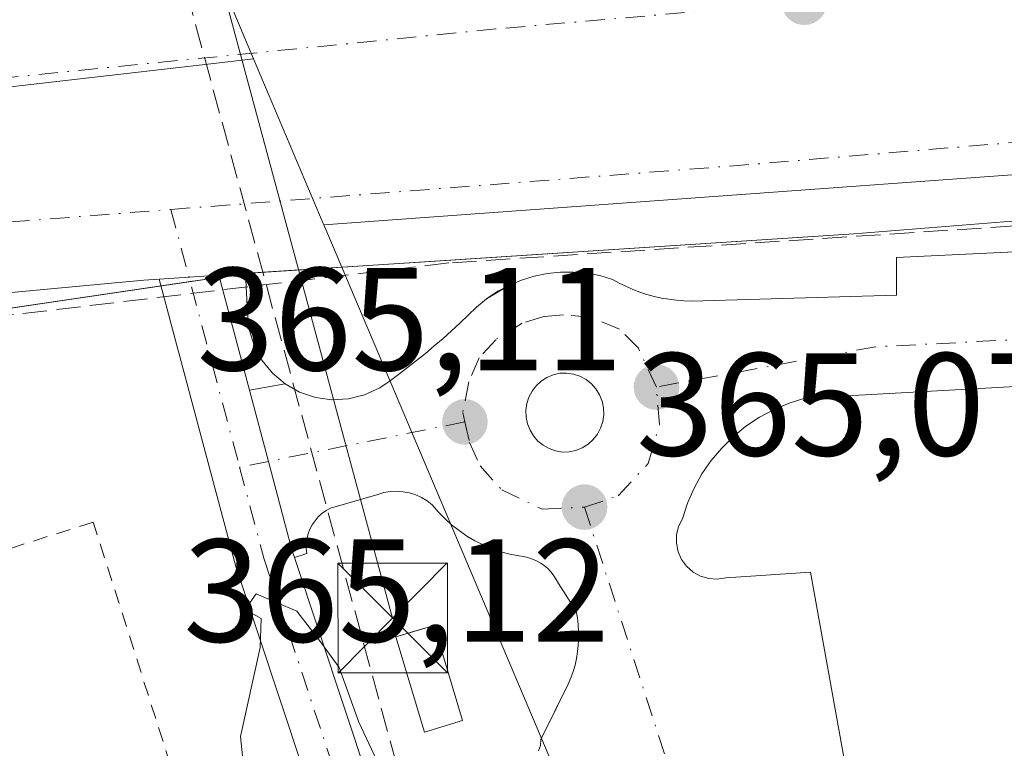
# Model space of a CAD drawing. Units: metres. Extents: x 548542 to 549686, y 4701996 to 4703164.
# Drawn here: x 549255 to 549322, y 4702585 to 4702635 of the extents above; entities that cross this region are included whole.
import ezdxf

# ---------------------------------------------------------------- set-up
doc = ezdxf.new("R2010")
doc.units = ezdxf.units.M
doc.header["$MEASUREMENT"] = 0
for name, pattern in [('DGN Style 2', [1.6480167562047852, 0.988810053722871, -0.6592067024819142]), ('DGN Style 3', [2.307223458686699, 1.648016756204785, -0.6592067024819142]), ('DGN Style 4', [2.6384748266838614, 1.318413404963828, -0.6592067024819142, 0.001648016756204785, -0.6592067024819142])]:
    doc.linetypes.add(name, pattern=pattern)
for name, color, linetype, lineweight in [('Carretera de calzada doble Cxs', 1, 'Continuous', 13), ('Carretera de calzada doble eje', 1, 'DGN Style 4', 0), ('Conducción de hidrocarburos lineal', 6, 'DGN Style 3', 0), ('Corriente artificial lineal', 4, 'DGN Style 3', 13), ('Corriente natural Cxs', 4, 'Continuous', 13), ('Curva de nivel normal', 30, 'Continuous', 0), ('Edificación ligera Cxs', 1, 'Continuous', 0), ('Elemento construido', 1, 'Continuous', 0), ('Instalación de energía eléctrica Cxs', 135, 'Continuous', 0), ('Núcleo urbano CxS', 7, 'Continuous', 0), ('Pista pavimentada Cxs', 135, 'Continuous', 0), ('Pista pavimentada eje', 135, 'DGN Style 4', 0), ('Punto de cota en terreno', 7, 'Continuous', 0), ('Recinto industrial CxS', 135, 'Continuous', 0), ('Rótulo de punto de cota en terreno', 7, 'Continuous', 0), ('Tendido', 6, 'Continuous', 0), ('Torre de tendido puntual', 7, 'Continuous', 0), ('Valla', 7, 'DGN Style 2', 0), ('Vía urbana Cxs', 4, 'Continuous', 0), ('Vía urbana eje', 4, 'DGN Style 4', 0)]:
    doc.layers.add(name, color=color, linetype=linetype, lineweight=lineweight)
doc.styles.add('Style-Arial', font='txt')

# ---------------------------------------------------------------- blocks, each defined once
blk = doc.blocks.new('5PATER')
at = {"layer": 'Punto de cota en terreno', "linetype": 'Continuous', "lineweight": 0}
h = blk.add_hatch(color=51, dxfattribs=at)
edge = h.paths.add_edge_path()
edge.add_ellipse((0, 0), major_axis=(-0.1095731443231308, -0.1110710700762829), ratio=0.9994222409660322, start_angle=0, end_angle=360)
blk = doc.blocks.new('*U7')
at = {"layer": 'Vía urbana Cxs', "color": 4, "linetype": 'Continuous', "lineweight": 0}
for points in [[(549357.3501000004, 4702611.5101, 365.3429999999935), (549308.7801000001, 4702608.8201, 365.2790999999997), (549307.7100999998, 4702608.4801, 365.2888999999996), (549306.6801000005, 4702608.050100001, 365.2949999999983), (549305.6901000004, 4702607.530099999, 365.2997999999934), (549304.7600999996, 4702606.9101, 365.3077000000048), (549303.9001000002, 4702606.200099999, 365.3125), (549303.1001000004, 4702605.420100001, 365.3132999999943), (549302.3800999997, 4702604.5701, 365.3111999999965), (549301.7500999998, 4702603.6501, 365.3108000000066), (549301.2100999998, 4702602.670100001, 365.3093999999983), (549300.7600999996, 4702601.6501, 365.2982000000048), (549300.4101, 4702600.5801, 365.2856999999931), (549300.1501000002, 4702600.0601, 365.2790999999997), (549300.0201000003, 4702599.4901, 365.273000000001), (549300.0100999996, 4702598.9101, 365.2678000000014), (549300.1201, 4702598.3301, 365.2632000000012), (549300.3601000002, 4702597.800100001, 365.2599000000046), (549300.7001, 4702597.3301, 365.2581999999966), (549301.1401000004, 4702596.940099999, 365.2583000000013), (549301.6601, 4702596.6601, 365.2590999999957), (549302.2200999996, 4702596.4901, 365.2605999999942), (549302.8000999996, 4702596.450099999, 365.2728999999963), (549303.3800999997, 4702596.540100001, 365.295299999998), (549309.1801000005, 4702596.940099999, 365.5197000000044), (549320.6501000002, 4702533.2601, 365.3356000000058)], [(549290.5701000001, 4702584.720100001, 365.315499999997), (549290.7001, 4702585.0701, 365.3108999999968), (549290.7200999996, 4702585.4901, 365.3138999999938), (549291.1567000002, 4702586.363399999, 365.2934999999998), (549292.6101000002, 4702589.270099999, 365.2244000000064), (549292.7901, 4702589.700099999, 365.228099999993), (549292.9401000004, 4702590.130100001, 365.2314000000042), (549293.0701000001, 4702590.5801, 365.234500000006), (549293.1700999998, 4702591.030099999, 365.2375000000029), (549293.2401000002, 4702591.4901, 365.2404999999999), (549293.2901, 4702591.950099999, 365.2433000000019), (549293.3201000001, 4702592.4101, 365.2461000000039), (549293.3101000004, 4702592.880100001, 365.2482000000018), (549293.2901, 4702593.340100001, 365.2498999999953), (549293.2301000003, 4702593.800100001, 365.2519000000029), (549293.1501000002, 4702594.2601, 365.2540000000009), (549291.9301000005, 4702596.1501, 365.2758000000031), (549291.7901, 4702596.4301, 365.2793999999994), (549291.6201, 4702596.690099999, 365.2834000000003), (549291.4301000005, 4702596.940099999, 365.2877000000008), (549291.2100999998, 4702597.170100001, 365.2924000000057), (549290.9700999996, 4702597.370100001, 365.2972000000009), (549290.7200999996, 4702597.550100001, 365.3018000000012), (549290.4401000004, 4702597.710100001, 365.3058000000019), (549290.1501000002, 4702597.8301, 365.3098000000027), (549289.8501000004, 4702597.9301, 365.3139999999985), (549289.5500999996, 4702598.0001, 365.3181999999942), (549289.2401000002, 4702598.040100001, 365.3227000000043), (549288.6101000002, 4702598.1601, 365.3310999999958), (549287.9901000002, 4702598.3301, 365.3378999999986), (549287.3800999997, 4702598.540100001, 365.3459000000003), (549286.7901, 4702598.790100001, 365.3623999999982), (549286.2200999996, 4702599.0801, 365.3744000000006), (549285.6700999998, 4702599.4001, 365.3815999999933), (549285.1401000004, 4702599.770099999, 365.3831000000064), (549284.6300999997, 4702600.1601, 365.3796000000002), (549284.1601, 4702600.590100001, 365.3696999999956), (549283.7100999998, 4702601.050100001, 365.3542000000016), (549283.3000999996, 4702601.540100001, 365.3328000000038), (549282.9501, 4702601.8101, 365.3203999999969), (549282.5701000001, 4702602.040100001, 365.3089999999939), (549282.1700999998, 4702602.220100001, 365.2985000000044), (549281.7500999998, 4702602.350099999, 365.2909999999974), (549281.3101000004, 4702602.4301, 365.2868000000017), (549280.8701, 4702602.460100001, 365.2856999999931), (549280.4301000005, 4702602.440099999, 365.2878000000055), (549280.0000999998, 4702602.370100001, 365.2929000000004), (549279.5800999999, 4702602.2501, 365.3010000000068), (549276.3400999998, 4702601.300100001, 365.3381999999983), (549276.0401, 4702601.140100001, 365.3395000000019), (549275.7600999996, 4702600.940099999, 365.3417999999947), (549275.5100999996, 4702600.710100001, 365.3448000000063), (549275.2901, 4702600.450099999, 365.3484999999928), (549275.0900999998, 4702600.170100001, 365.3522999999986), (549274.9301000005, 4702599.870100001, 365.3567999999942), (549274.8101000004, 4702599.550100001, 365.3623999999982), (549274.7301000003, 4702599.220100001, 365.3690999999963), (549274.6901000004, 4702598.880100001, 365.3772999999928), (549274.6801000005, 4702598.540100001, 365.386599999998), (549274.7200999996, 4702598.200099999, 365.3984000000055), (549273.8849999999, 4702597.9232, 365.3616999999941), (549273.7081000004, 4702598.456700001, 365.3423000000039), (549272.0961999996, 4702604.500499999, 365.2651000000042), (549270.7960999999, 4702609.375299999, 365.3050999999978), (549273.2401000002, 4702609.800100001, 365.3530000000028), (549274.2301000003, 4702609.2401, 365.3521000000038), (549275.3101000004, 4702608.870100001, 365.3467999999993), (549276.4301000005, 4702608.720100001, 365.3487000000023), (549277.5701000001, 4702608.780099999, 365.3671000000031), (549278.6801000005, 4702609.050100001, 365.3701000000001), (549279.7100999998, 4702609.530099999, 365.3800000000047), (549280.3501000004, 4702609.9801, 365.3861999999936), (549280.9901000002, 4702610.450099999, 365.3825999999972), (549281.6101000002, 4702610.920100001, 365.3689000000013), (549282.2301000003, 4702611.4001, 365.3445000000065), (549282.8400999998, 4702611.890100001, 365.3338999999978), (549283.4401000004, 4702612.4001, 365.338699999993), (549284.0401, 4702612.9101, 365.3399999999965), (549284.6201, 4702613.440099999, 365.3450000000012), (549285.2001, 4702613.970100001, 365.3545000000013), (549285.7600999996, 4702614.5101, 365.3686000000016), (549286.3201000001, 4702615.0601, 365.3873000000021), (549287.0201000003, 4702615.630100001, 365.4128999999957), (549288.5800999999, 4702616.5601, 365.4423999999999), (549289.4101, 4702616.9101, 365.444399999993), (549290.2801000001, 4702617.170100001, 365.4415000000009), (549291.1700999998, 4702617.350099999, 365.434699999998), (549292.0701000001, 4702617.450099999, 365.4248999999982), (549292.9700999996, 4702617.450099999, 365.4104999999981), (549293.8701, 4702617.370100001, 365.3929999999964), (549294.7600999996, 4702617.210100001, 365.3748000000051), (549295.6300999997, 4702616.950099999, 365.3564000000042), (549296.0800999999, 4702616.700099999, 365.3460000000051), (549296.5401, 4702616.4801, 365.3364000000001), (549297.0201000003, 4702616.270099999, 365.327099999995), (549297.5000999998, 4702616.090100001, 365.3187000000034), (549297.9901000002, 4702615.9301, 365.3171000000002), (549298.4801000003, 4702615.790100001, 365.3156000000017), (549298.9801000003, 4702615.6801, 365.3144000000029), (549299.4901000002, 4702615.590100001, 365.3132000000041), (549300.0000999998, 4702615.530099999, 365.3123000000051), (549300.5100999996, 4702615.4801, 365.311400000006), (549301.0301000001, 4702615.470100001, 365.3108999999968), (549315.0601000004, 4702615.870100001, 365.2381000000024), (549315.0601000004, 4702618.440099999, 365.2464000000036), (549373.5581, 4702621.249700001, 365.2321999999986)]]:
    blk.add_polyline3d(points, dxfattribs=at)
blk.add_polyline3d([(549289.9209000003, 4702608.8979, 365.300900000002), (549289.7786999998, 4702608.456300001, 365.2994000000036), (549289.7138, 4702607.996900001, 365.2983999999997), (549289.7280000001, 4702607.533199999, 365.297900000005), (549289.8208999997, 4702607.078600001, 365.2966000000015), (549289.9899000004, 4702606.646600001, 365.2957000000025), (549290.2300000004, 4702606.249600001, 365.2951999999932), (549290.5341999996, 4702605.899300001, 365.2951999999932), (549290.8935000002, 4702605.605799999, 365.2955999999977), (549291.2976000002, 4702605.377800001, 365.2964999999967), (549291.7346000001, 4702605.221999999, 365.2976999999955), (549292.1917000003, 4702605.1428, 365.2995999999985), (549292.6615000004, 4702605.159600001, 365.300900000002), (549293.1213999996, 4702605.2575, 365.3007000000071), (549293.5573000005, 4702605.433499999, 365.3010000000068), (549293.9561999999, 4702605.682200001, 365.3018000000012), (549294.306, 4702605.996300001, 365.3028999999952), (549294.5961999996, 4702606.3662, 365.3043999999936), (549294.818, 4702606.7807, 365.3062999999966), (549294.9647000004, 4702607.227399999, 365.3084999999992), (549295.0318, 4702607.692700001, 365.309500000003), (549295.0174000004, 4702608.162599999, 365.3086000000039), (549294.9219000004, 4702608.6229, 365.3080999999947), (549294.7481000006, 4702609.059800001, 365.3078999999998), (549294.5014000004, 4702609.459899999, 365.3080999999947), (549294.1891000001, 4702609.8114, 365.3086000000039), (549293.8206000002, 4702610.103399999, 365.309500000003), (549293.4072000004, 4702610.327299999, 365.3107000000018), (549292.9612999996, 4702610.476199999, 365.3122000000003), (549292.4963999996, 4702610.545700001, 365.3138999999938), (549292.0263999999, 4702610.533700001, 365.3119000000006), (549291.5750000002, 4702610.426700001, 365.3099999999977), (549291.1484000003, 4702610.2443, 365.3080999999947), (549290.7589999996, 4702609.992000001, 365.3062999999966), (549290.4183, 4702609.677100001, 365.3043999999936), (549290.1361999996, 4702609.308800001, 365.3025999999954)], close=True, dxfattribs=at)
blk = doc.blocks.new('5TTEND')
at = {"layer": 'Corriente natural Cxs', "color": 7, "linetype": 'Continuous', "lineweight": 0}
for p, q in [((-0.375, 0.3754), (0.375, -0.3746)), ((0.3720000000000001, 0.3784000000000001), (-0.3720000000000001, -0.3776))]:
    blk.add_line(p, q, dxfattribs=at)
at = {"layer": 'Corriente natural Cxs', "color": 7, "linetype": 'Continuous', "lineweight": 0, "flags": 128}
blk.add_lwpolyline([(-0.375, -0.3746), (0.375, -0.3746), (0.375, 0.3754), (-0.375, 0.3754), (-0.3720000000000001, -0.3776)], dxfattribs=at)

msp = doc.modelspace()

# ---------------------------------------------------------------- linework, layer by layer
at = {"layer": 'Carretera de calzada doble Cxs', "color": 1, "linetype": 'Continuous', "lineweight": 13, "extrusion": (0.007592859657091306, -0.08642232958895296, 0.9962296569720489), "elevation": -401876.6441825461, "flags": 128}
msp.add_lwpolyline([(958817.5688092345, 4619048.94403892), (958779.8405678794, 4619049.248343327), (958738.1621430028, 4619050.183157247)], dxfattribs=at)
at = {"layer": 'Carretera de calzada doble Cxs', "color": 1, "linetype": 'Continuous', "lineweight": 13, "extrusion": (-0.007149366704524066, 0.2198106990400094, 0.9755163469380033), "elevation": 1030115.043709807, "flags": 128}
msp.add_lwpolyline([(-701846.6175305708, -4567556.508427885), (-701845.5552155676, -4567556.472052168), (-701807.0391430387, -4567554.084441031)], dxfattribs=at)
at = {"layer": 'Carretera de calzada doble Cxs', "color": 1, "linetype": 'Continuous', "lineweight": 13, "extrusion": (0.004405342901206971, 0.0002906430447169863, 0.9999902541927813), "elevation": 4151.838195339775, "flags": 128}
msp.add_lwpolyline([(549261.7595762433, 4702616.230420053), (549257.6913364227, 4702615.962020042)], dxfattribs=at)
at = {"layer": 'Carretera de calzada doble Cxs', "color": 1, "linetype": 'Continuous', "lineweight": 13, "extrusion": (-0.002595664865921566, -0.0001714277882817934, 0.9999966165624848), "elevation": -1866.536172128229, "flags": 128}
msp.add_lwpolyline([(549269.6380656093, 4702617.109222881), (549267.7968593528, 4702616.98762288)], dxfattribs=at)
at = {"layer": 'Carretera de calzada doble Cxs', "color": 1, "linetype": 'Continuous', "lineweight": 13}
msp.add_polyline3d([(549251.6201, 4702635.1601, 365.898000000001), (549260.6501000002, 4702635.9101, 366.3239000000031), (549269.6700999998, 4702636.630100001, 366.3233999999939), (549278.7001, 4702637.3201, 365.6548999999941), (549287.7301000003, 4702637.970100001, 365.6353999999992), (549296.7600999996, 4702638.600099999, 365.5004000000045), (549305.8000999996, 4702639.190099999, 365.7844000000041), (549314.8300999999, 4702639.7601, 365.635500000004), (549323.8701, 4702640.290100001, 365.4418000000005), (549327.0800999999, 4702638.1501, 365.4217000000062), (549331.0000999998, 4702635.540100001, 365.4415000000009), (549342.4301000005, 4702627.940099999, 365.2733000000007), (549349.7500999998, 4702623.0801, 365.2391000000061), (549312.1401000004, 4702620.0801, 365.2654999999941), (549270.5401, 4702617.360099999, 365.3466000000044), (549268.6989000002, 4702617.238500001, 365.3417999999947), (549264.6306999996, 4702616.970100001, 365.3598000000056), (549263.5701000001, 4702616.9001, 365.3678000000073), (549225.1501000002, 4702613.3201, 365.8929000000062)], dxfattribs=at)
at = {"layer": 'Carretera de calzada doble eje', "color": 1, "linetype": 'DGN Style 4', "lineweight": 0, "extrusion": (0.02288786994300577, -0.2599964218727083, 0.9653382857956381), "elevation": -1209740.547429052, "flags": 128}
msp.add_lwpolyline([(959533.3869437356, 4475730.925623548), (959573.7262207106, 4475730.496507905), (959610.6346220758, 4475730.333673844)], dxfattribs=at)
at = {"layer": 'Carretera de calzada doble eje', "color": 1, "linetype": 'DGN Style 4', "lineweight": 0}
for points in [[(549310.3998999996, 4702635.937100001, 365.855899999995), (549308.7401000002, 4702635.9101, 365.8797999999952), (549287.6601, 4702634.0801, 365.568299999999), (549241.7500999998, 4702629.520099999, 365.7455000000046), (549219.8601000002, 4702627.9001, 365.8867999999929), (549203.1101000002, 4702626.0001, 366.3598000000056), (549182.4700999996, 4702621.4301, 366.1490000000049), (549153.1700999998, 4702617.530099999, 366.2207999999956)], [(549159.4001000002, 4702597.450099999, 366.232600000003), (549170.2801000001, 4702606.9901, 366.0547999999981), (549181.1601, 4702610.720100001, 365.9456000000064), (549195.6101000002, 4702614.450099999, 365.8377999999939), (549215.3501000004, 4702617.870100001, 365.7173000000039), (549251.7200999996, 4702620.670100001, 365.5022999999928), (549265.4299, 4702621.735300001, 365.4278000000049)]]:
    msp.add_polyline3d(points, dxfattribs=at)
at = {"layer": 'Conducción de hidrocarburos lineal', "color": 6, "linetype": 'DGN Style 3', "lineweight": 0}
msp.add_polyline3d([(549660.9045000002, 4702639.869999999, 364.248900000006), (549510.8150000004, 4702634.184, 364.4180999999954), (549451.7340000002, 4702629.106000001, 365.0999000000011), (549383.0207000002, 4702624.523800001, 365.2445000000007), (549284.4419999998, 4702618.081, 365.3975999999966), (549229.0707, 4702611.501599999, 366.0356000000029), (549181.1431999998, 4702602.828000001, 365.9431999999942), (549168.6020000001, 4702595.207900001, 366.4628999999986), (549160.0025000004, 4702580.128799999, 366.1146000000008)], dxfattribs=at)
at = {"layer": 'Corriente artificial lineal', "color": 4, "linetype": 'DGN Style 3', "lineweight": 13, "extrusion": (0.00829933310261909, -0.03054789758755022, 0.99949884793482), "elevation": -138731.3149712752, "flags": 128}
msp.add_lwpolyline([(1762985.193146827, 4391940.569069797), (1762985.193146827, 4391769.523032653)], dxfattribs=at)
at = {"layer": 'Curva de nivel normal', "color": 30, "linetype": 'Continuous', "lineweight": 0, "elevation": 365.0000000000001, "flags": 128}
msp.add_lwpolyline([(549280.5300000003, 4702581.850099999), (549278.29, 4702586.670100001), (549276.9400000004, 4702590.420100001), (549275.7300000004, 4702592.0701), (549274.04, 4702594.2601), (549271.2699999996, 4702595.450099999), (549270.5, 4702594.380100001), (549271.5999999996, 4702593.7501), (549271.5300000003, 4702591.780099999), (549270.1799999997, 4702585.6801), (549270.8600000005, 4702579.270099999)], dxfattribs=at)
at = {"layer": 'Edificación ligera Cxs', "color": 1, "linetype": 'Continuous', "lineweight": 0}
msp.add_polyline3d([(549285.3693000004, 4702586.774, 366.0353999999934), (549282.7686000001, 4702585.996900001, 366.4719999999944), (549280.8239000002, 4702592.505700001, 367.0927999999985), (549283.4245999996, 4702593.2827, 366.8427999999985), (549285.3693000004, 4702586.774, 366.0353999999934)], dxfattribs=at)
msp.add_3dface([(549285.3693000004, 4702586.774, 367.0927999999985), (549282.7686000001, 4702585.996900001, 367.0927999999985), (549280.8239000002, 4702592.505700001, 367.0927999999985), (549283.4245999996, 4702593.2827, 367.0927999999985)], dxfattribs=at)
at = {"layer": 'Elemento construido', "color": 1, "linetype": 'Continuous', "lineweight": 0}
for points in [[(549349.7500999998, 4702623.0801, 365.2391000000061), (549312.1401000004, 4702620.0801, 365.2654999999941), (549270.5401, 4702617.360099999, 365.3466000000044), (549270.6700999998, 4702614.6601, 365.3580999999977), (549270.7901, 4702613.530099999, 365.3646000000008), (549271.1300999997, 4702612.440099999, 365.3739999999962), (549271.6601, 4702611.4301, 365.3598999999958), (549272.3701, 4702610.540100001, 365.3475000000035), (549273.2401000002, 4702609.800100001, 365.3530000000028), (549274.2301000003, 4702609.2401, 365.3521000000038), (549275.3101000004, 4702608.870100001, 365.3467999999993), (549276.4301000005, 4702608.720100001, 365.3487000000023), (549277.5701000001, 4702608.780099999, 365.3671000000031), (549278.6801000005, 4702609.050100001, 365.3701000000001), (549279.7100999998, 4702609.530099999, 365.3800000000047), (549280.3501000004, 4702609.9801, 365.3861999999936), (549280.9901000002, 4702610.450099999, 365.3825999999972), (549281.6101000002, 4702610.920100001, 365.3689000000013), (549282.2301000003, 4702611.4001, 365.3445000000065), (549282.8400999998, 4702611.890100001, 365.3338999999978), (549283.4401000004, 4702612.4001, 365.338699999993), (549284.0401, 4702612.9101, 365.3399999999965), (549284.6201, 4702613.440099999, 365.3450000000012), (549285.2001, 4702613.970100001, 365.3545000000013), (549285.7600999996, 4702614.5101, 365.3686000000016), (549286.3201000001, 4702615.0601, 365.3873000000021), (549287.0201000003, 4702615.630100001, 365.4128999999957), (549287.7801000001, 4702616.140100001, 365.4355999999971), (549288.5800999999, 4702616.5601, 365.4423999999999), (549289.4101, 4702616.9101, 365.444399999993), (549290.2801000001, 4702617.170100001, 365.4415000000009), (549291.1700999998, 4702617.350099999, 365.434699999998), (549292.0701000001, 4702617.450099999, 365.4248999999982), (549292.9700999996, 4702617.450099999, 365.4104999999981), (549293.8701, 4702617.370100001, 365.3929999999964), (549294.7600999996, 4702617.210100001, 365.3748000000051), (549295.6300999997, 4702616.950099999, 365.3564000000042), (549296.0800999999, 4702616.700099999, 365.3460000000051), (549296.5401, 4702616.4801, 365.3364000000001), (549297.0201000003, 4702616.270099999, 365.327099999995), (549297.5000999998, 4702616.090100001, 365.3187000000034), (549297.9901000002, 4702615.9301, 365.3171000000002), (549298.4801000003, 4702615.790100001, 365.3156000000017), (549298.9801000003, 4702615.6801, 365.3144000000029), (549299.4901000002, 4702615.590100001, 365.3132000000041), (549300.0000999998, 4702615.530099999, 365.3123000000051), (549300.5100999996, 4702615.4801, 365.311400000006), (549301.0301000001, 4702615.470100001, 365.3108999999968), (549315.0601000004, 4702615.870100001, 365.2381000000024), (549315.0601000004, 4702618.440099999, 365.2464000000036), (549382.5201000003, 4702621.6801, 365.170499999993)], [(549357.3501000004, 4702611.5101, 365.3429999999935), (549308.7801000001, 4702608.8201, 365.2790999999997), (549307.7100999998, 4702608.4801, 365.2888999999996), (549306.6801000005, 4702608.050100001, 365.2949999999983), (549305.6901000004, 4702607.530099999, 365.2997999999934), (549304.7600999996, 4702606.9101, 365.3077000000048), (549303.9001000002, 4702606.200099999, 365.3125), (549303.1001000004, 4702605.420100001, 365.3132999999943), (549302.3800999997, 4702604.5701, 365.3111999999965), (549301.7500999998, 4702603.6501, 365.3108000000066), (549301.2100999998, 4702602.670100001, 365.3093999999983), (549300.7600999996, 4702601.6501, 365.2982000000048), (549300.4101, 4702600.5801, 365.2856999999931), (549300.1501000002, 4702600.0601, 365.2790999999997), (549300.0201000003, 4702599.4901, 365.273000000001), (549300.0100999996, 4702598.9101, 365.2678000000014), (549300.1201, 4702598.3301, 365.2632000000012), (549300.3601000002, 4702597.800100001, 365.2599000000046), (549300.7001, 4702597.3301, 365.2581999999966), (549301.1401000004, 4702596.940099999, 365.2583000000013), (549301.6601, 4702596.6601, 365.2590999999957), (549302.2200999996, 4702596.4901, 365.2605999999942), (549302.8000999996, 4702596.450099999, 365.2728999999963), (549303.3800999997, 4702596.540100001, 365.295299999998), (549309.1801000005, 4702596.940099999, 365.5197000000044), (549320.6501000002, 4702533.2601, 365.3356000000058)], [(549290.5701000001, 4702584.720100001, 365.315499999997), (549290.7001, 4702585.0701, 365.3108999999968), (549290.7200999996, 4702585.4901, 365.3138999999938), (549292.6101000002, 4702589.270099999, 365.2244000000064), (549292.7901, 4702589.700099999, 365.228099999993), (549292.9401000004, 4702590.130100001, 365.2314000000042), (549293.0701000001, 4702590.5801, 365.234500000006), (549293.1700999998, 4702591.030099999, 365.2375000000029), (549293.2401000002, 4702591.4901, 365.2404999999999), (549293.2901, 4702591.950099999, 365.2433000000019), (549293.3201000001, 4702592.4101, 365.2461000000039), (549293.3101000004, 4702592.880100001, 365.2482000000018), (549293.2901, 4702593.340100001, 365.2498999999953), (549293.2301000003, 4702593.800100001, 365.2519000000029), (549293.1501000002, 4702594.2601, 365.2540000000009), (549291.9301000005, 4702596.1501, 365.2758000000031), (549291.7901, 4702596.4301, 365.2793999999994), (549291.6201, 4702596.690099999, 365.2834000000003), (549291.4301000005, 4702596.940099999, 365.2877000000008), (549291.2100999998, 4702597.170100001, 365.2924000000057), (549290.9700999996, 4702597.370100001, 365.2972000000009), (549290.7200999996, 4702597.550100001, 365.3018000000012), (549290.4401000004, 4702597.710100001, 365.3058000000019), (549290.1501000002, 4702597.8301, 365.3098000000027), (549289.8501000004, 4702597.9301, 365.3139999999985), (549289.5500999996, 4702598.0001, 365.3181999999942), (549289.2401000002, 4702598.040100001, 365.3227000000043), (549288.6101000002, 4702598.1601, 365.3310999999958), (549287.9901000002, 4702598.3301, 365.3378999999986), (549287.3800999997, 4702598.540100001, 365.3459000000003), (549286.7901, 4702598.790100001, 365.3623999999982), (549286.2200999996, 4702599.0801, 365.3744000000006), (549285.6700999998, 4702599.4001, 365.3815999999933), (549285.1401000004, 4702599.770099999, 365.3831000000064), (549284.6300999997, 4702600.1601, 365.3796000000002), (549284.1601, 4702600.590100001, 365.3696999999956), (549283.7100999998, 4702601.050100001, 365.3542000000016), (549283.3000999996, 4702601.540100001, 365.3328000000038), (549282.9501, 4702601.8101, 365.3203999999969), (549282.5701000001, 4702602.040100001, 365.3089999999939), (549282.1700999998, 4702602.220100001, 365.2985000000044), (549281.7500999998, 4702602.350099999, 365.2909999999974), (549281.3101000004, 4702602.4301, 365.2868000000017), (549280.8701, 4702602.460100001, 365.2856999999931), (549280.4301000005, 4702602.440099999, 365.2878000000055), (549280.0000999998, 4702602.370100001, 365.2929000000004), (549279.5800999999, 4702602.2501, 365.3010000000068), (549276.3400999998, 4702601.300100001, 365.3381999999983), (549276.0401, 4702601.140100001, 365.3395000000019), (549275.7600999996, 4702600.940099999, 365.3417999999947), (549275.5100999996, 4702600.710100001, 365.3448000000063), (549275.2901, 4702600.450099999, 365.3484999999928), (549275.0900999998, 4702600.170100001, 365.3522999999986), (549274.9301000005, 4702599.870100001, 365.3567999999942), (549274.8101000004, 4702599.550100001, 365.3623999999982), (549274.7301000003, 4702599.220100001, 365.3690999999963), (549274.6901000004, 4702598.880100001, 365.3772999999928), (549274.6801000005, 4702598.540100001, 365.386599999998), (549274.7200999996, 4702598.200099999, 365.3984000000055)]]:
    msp.add_polyline3d(points, dxfattribs=at)
at = {"layer": 'Instalación de energía eléctrica Cxs', "color": 135, "linetype": 'Continuous', "lineweight": 0, "extrusion": (0.1705742878388315, 0.05095798684201636, 0.9840262678939443), "elevation": 333688.5040901484, "flags": 128}
msp.add_lwpolyline([(4348586.990935177, -1842411.485639434), (4348586.990935177, -1842410.607664594)], dxfattribs=at)
at = {"layer": 'Instalación de energía eléctrica Cxs', "color": 135, "linetype": 'Continuous', "lineweight": 0}
msp.add_polyline3d([(549284.5415000003, 4702586.526699999, 366.1916999999958), (549282.7686000001, 4702585.996900001, 366.4719999999944), (549280.8239000002, 4702592.505700001, 367.0927999999985), (549282.2587000001, 4702592.934400001, 367.2581000000064), (549283.4245999996, 4702593.2827, 366.8427999999985), (549285.3693000004, 4702586.774, 366.0353999999934)], close=True, dxfattribs=at)
msp.add_polyline3d([(549284.5415000003, 4702586.526699999, 366.1916999999958), (549282.7686000001, 4702585.996900001, 366.4719999999944), (549280.8239000002, 4702592.505700001, 367.0927999999985), (549282.2587000001, 4702592.934400001, 367.2581000000064), (549283.4245999996, 4702593.2827, 366.8427999999985), (549285.3693000004, 4702586.774, 366.0353999999934)], dxfattribs=at)
at = {"layer": 'Núcleo urbano CxS', "color": 7, "linetype": 'Continuous', "lineweight": 0, "extrusion": (0.01967797242757146, -0.04713612964626503, 0.9986946293452822), "elevation": -210490.2442970311, "flags": 128}
msp.add_lwpolyline([(2318553.366175133, 4122679.793241619), (2318553.366175133, 4122675.229698818)], dxfattribs=at)
msp.add_lwpolyline([(2318553.366175133, 4122679.793241619), (2318553.366175133, 4122675.229698818)], dxfattribs=at)
at = {"layer": 'Núcleo urbano CxS', "color": 7, "linetype": 'Continuous', "lineweight": 0, "extrusion": (0.01988074052681189, -0.2902051280487595, 0.9567579316683551), "elevation": -1353455.106101852, "flags": 128}
msp.add_lwpolyline([(869565.3622282639, 4452940.045760009), (869536.6935791033, 4452938.618737076), (869395.1141562648, 4452937.993748473)], dxfattribs=at)
msp.add_lwpolyline([(869565.3622282639, 4452940.045760009), (869536.6935791033, 4452938.618737076), (869395.1141562648, 4452937.993748473)], dxfattribs=at)
at = {"layer": 'Núcleo urbano CxS', "color": 7, "linetype": 'Continuous', "lineweight": 0, "extrusion": (-0.8707255644334803, -0.3759625681711553, 0.3170002188897456), "elevation": -2246162.10339417, "flags": 128}
msp.add_lwpolyline([(-4099633.248456635, 751139.0934728768), (-4099621.021223866, 751138.8317759809), (-4099620.912792338, 751138.8297726606)], dxfattribs=at)
msp.add_lwpolyline([(-4099633.248456635, 751139.0934728768), (-4099621.021223866, 751138.8317759809), (-4099620.912792338, 751138.8297726606)], dxfattribs=at)
at = {"layer": 'Núcleo urbano CxS', "color": 7, "linetype": 'Continuous', "lineweight": 0}
for points in [[(549243.4237000002, 4702700.887900001, 366.2752000000037), (549260.6306999996, 4702657.061100001, 366.4609000000055), (549269.3236999996, 4702636.240300001, 365.7981), (549271.0795, 4702632.034499999, 365.5650000000023), (549267.9654999999, 4702631.676700001, 365.5890999999974), (549215.5373000001, 4702625.652899999, 365.9118000000017), (549182.9978999998, 4702617.727299999, 366.0081000000064), (549138.8916999997, 4702606.9835, 367.2706999999937)], [(549417.1002000002, 4702630.949200001, 365.4967000000034), (549275.8926999997, 4702620.676300001, 365.3148999999976), (549275.8503000002, 4702620.7761, 365.3168000000005), (549271.0795, 4702632.034499999, 365.5650000000023), (549269.3236999996, 4702636.240300001, 365.7981), (549340.2301000003, 4702643.574300001, 365.2431999999972), (549378.4500000002, 4702663.7905, 365.4713000000047), (549389.6079000002, 4702667.1677, 365.4847000000009), (549397.6807000004, 4702669.611, 365.4784000000073), (549446.9483000003, 4702671.126499999, 365.1037000000069)], [(549138.8916999997, 4702606.9835, 367.2706999999937), (549182.9978999998, 4702617.727299999, 366.0081000000064), (549215.5373000001, 4702625.652899999, 365.9118000000017), (549267.9654999999, 4702631.676700001, 365.5890999999974), (549271.0795, 4702632.034499999, 365.5650000000023), (549275.8503000002, 4702620.7761, 365.3168000000005), (549275.8926999997, 4702620.676300001, 365.3148999999976), (549277.1158999996, 4702617.789999999, 365.2593999999954), (549319.9159000004, 4702516.7939, 365.0206000000035)], [(549271.0795, 4702632.034499999, 365.5650000000023), (549267.9654999999, 4702631.676700001, 365.5890999999974), (549215.5373000001, 4702625.652899999, 365.9118000000017), (549182.9978999998, 4702617.727299999, 366.0081000000064), (549138.8916999997, 4702606.9835, 367.2706999999937)], [(549407.3618999999, 4702520.578500001, 364.6512999999977), (549397.7153000003, 4702516.8783, 364.2305999999954), (549386.4943000004, 4702513.0231, 364.107799999998), (549385.8510999996, 4702512.883300001, 364.1183000000019), (549373.6262999997, 4702510.226500001, 364.0528999999952), (549370.5481000004, 4702509.4222, 364.0093000000052), (549367.4694999997, 4702508.617699999, 363.9903000000049), (549360.7773000002, 4702506.856699999, 364.0053000000044), (549344.2358999997, 4702502.3575, 364.2930000000051), (549344.2046999997, 4702502.348400001, 364.2939000000042), (549335.0676999995, 4702499.6075, 364.4079000000056), (549334.2550999997, 4702499.5373, 364.4208999999973), (549333.3879000006, 4702505.996900001, 364.6018999999943), (549333.2429000001, 4702507.077500001, 364.6068999999989), (549331.7251000004, 4702518.3793, 364.6021999999939), (549319.9159000004, 4702516.7939, 365.0206000000035), (549277.1158999996, 4702617.789999999, 365.2593999999954), (549275.8926999997, 4702620.676300001, 365.3148999999976), (549417.1002000002, 4702630.949200001, 365.4967000000034)], [(549275.8926999997, 4702620.676300001, 365.3148999999976), (549277.1158999996, 4702617.789999999, 365.2593999999954), (549319.9159000004, 4702516.7939, 365.0206000000035), (549331.7251000004, 4702518.3793, 364.6021999999939), (549333.2429000001, 4702507.077500001, 364.6068999999989), (549333.3879000006, 4702505.996900001, 364.6018999999943), (549334.2550999997, 4702499.5373, 364.4208999999973)]]:
    msp.add_polyline3d(points, dxfattribs=at)
at = {"layer": 'Pista pavimentada Cxs', "color": 135, "linetype": 'Continuous', "lineweight": 0, "extrusion": (0.004405342901206971, 0.0002906430447169863, 0.9999902541927813), "elevation": 4151.838195339775, "flags": 128}
msp.add_lwpolyline([(549261.7595762433, 4702616.230420053), (549257.6913364227, 4702615.962020042)], dxfattribs=at)
at = {"layer": 'Pista pavimentada Cxs', "color": 135, "linetype": 'Continuous', "lineweight": 0, "extrusion": (0.001162065273435003, -0.004357287619047061, 0.9999898317727561), "elevation": -19487.03170453527, "flags": 128}
msp.add_lwpolyline([(549267.9034727402, 4702576.969568208), (549270.0006139722, 4702569.10619356)], dxfattribs=at)
at = {"layer": 'Pista pavimentada Cxs', "color": 135, "linetype": 'Continuous', "lineweight": 0}
msp.add_polyline3d([(549270.7960999999, 4702609.375299999, 365.3050999999978), (549272.0961999996, 4702604.500499999, 365.2651000000042), (549273.7081000004, 4702598.456700001, 365.3423000000039), (549273.8849999999, 4702597.9232, 365.3616999999941), (549287.4402999999, 4702557.049100001, 365.0041999999958), (549301.5283000004, 4702517.707900001, 364.9303000000073), (549303.5198999997, 4702514.2225, 364.7695999999996), (549306.3435000004, 4702510.054300001, 364.6640999999945), (549308.3624999998, 4702505.747500001, 365.0338999999949), (549309.9489000002, 4702502.9407, 365.4765000000043), (549311.0601000004, 4702501.644099999, 365.6193000000058), (549313.8728999998, 4702500.657099999, 366.0253999999986), (549312.5484999996, 4702496.882900001, 364.2753999999986), (549308.7220999999, 4702498.225500001, 364.3117999999959), (549306.6583000004, 4702500.633300001, 364.258799999996), (549304.8053000001, 4702503.911900001, 364.3316999999952), (549302.8552999999, 4702508.0715, 364.4131999999955), (549300.1227000002, 4702512.1055, 364.6104999999953), (549297.8809000002, 4702516.0285, 364.7437999999966), (549283.6584999999, 4702555.745100001, 364.9372000000003), (549269.8739, 4702597.310699999, 365.321299999996), (549264.6306999996, 4702616.970100001, 365.3598000000056), (549268.6989000002, 4702617.238500001, 365.3417999999947)], close=True, dxfattribs=at)
for points in [[(549312.5484999996, 4702496.882900001, 364.2753999999986), (549308.7220999999, 4702498.225500001, 364.3117999999959), (549306.6583000004, 4702500.633300001, 364.258799999996), (549304.8053000001, 4702503.911900001, 364.3316999999952), (549302.8552999999, 4702508.0715, 364.4131999999955), (549300.1227000002, 4702512.1055, 364.6104999999953), (549297.8809000002, 4702516.0285, 364.7437999999966), (549283.6584999999, 4702555.745100001, 364.9372000000003), (549269.8739, 4702597.310699999, 365.321299999996), (549264.6306999996, 4702616.970100001, 365.3598000000056)], [(549270.7960000001, 4702609.375200001, 365.3050999999978), (549272.0961999996, 4702604.500499999, 365.2651000000042), (549273.7081000004, 4702598.456700001, 365.3423000000039), (549273.8849999999, 4702597.9232, 365.3616999999941)], [(549273.8849999999, 4702597.9232, 365.3616999999941), (549287.4402999999, 4702557.049100001, 365.0041999999958), (549301.5283000004, 4702517.707900001, 364.9303000000073), (549303.5198999997, 4702514.2225, 364.7695999999996), (549306.3435000004, 4702510.054300001, 364.6640999999945), (549308.3624999998, 4702505.747500001, 365.0338999999949), (549309.9489000002, 4702502.9407, 365.4765000000043), (549311.0601000004, 4702501.644099999, 365.6193000000058), (549313.8728999998, 4702500.657099999, 366.0253999999986)]]:
    msp.add_polyline3d(points, dxfattribs=at)
at = {"layer": 'Pista pavimentada eje', "color": 135, "linetype": 'DGN Style 4', "lineweight": 0, "extrusion": (0.002210058104239101, -0.008286660379553286, 0.9999632227751829), "elevation": -37389.70633862812, "flags": 128}
msp.add_lwpolyline([(549263.2807576662, 4702473.358734521), (549267.9832920679, 4702455.72712914)], dxfattribs=at)
at = {"layer": 'Pista pavimentada eje', "color": 135, "linetype": 'DGN Style 4', "lineweight": 0}
msp.add_polyline3d([(549270.1321, 4702604.1043, 365.2712999999931), (549271.7911, 4702597.8837, 365.2958999999973), (549285.5494999997, 4702556.397100001, 364.9559000000008), (549299.7046999997, 4702516.868100001, 364.8252000000066), (549301.8213000001, 4702513.164100001, 364.6502999999939), (549304.5994999995, 4702509.062899999, 364.5399999999936), (549306.5839, 4702504.829700001, 364.4189999999944), (549308.3037, 4702501.786900001, 364.5935999999929), (549309.8910999997, 4702499.934900001, 364.8041999999987), (549313.2106999997, 4702498.769900001, 365.0063999999985)], dxfattribs=at)
at = {"layer": 'Recinto industrial CxS', "color": 135, "linetype": 'Continuous', "lineweight": 0, "extrusion": (9.829470020778741e-05, 1.452798824636346e-05, 0.9999999950635449), "elevation": 487.6513699470012, "flags": 128}
msp.add_lwpolyline([(549266.7077353712, 4702616.792811681), (549268.6989353813, 4702617.08711168)], dxfattribs=at)
at = {"layer": 'Recinto industrial CxS', "color": 135, "linetype": 'Continuous', "lineweight": 0, "extrusion": (-0.002714474329442882, -0.0004011627434402118, 0.9999962353416977), "elevation": -3012.150437953066, "flags": 128}
msp.add_lwpolyline([(549267.7055985341, 4702616.263737135), (549269.5082054655, 4702616.530137156)], dxfattribs=at)
at = {"layer": 'Recinto industrial CxS', "color": 135, "linetype": 'Continuous', "lineweight": 0, "extrusion": (-0.001941515491803868, -0.0001268996671178259, 0.9999981072052435), "elevation": -1297.831931900951, "flags": 128}
msp.add_lwpolyline([(549270.2141922789, 4702617.233269919), (549271.3937945216, 4702617.31036992)], dxfattribs=at)
at = {"layer": 'Recinto industrial CxS', "color": 135, "linetype": 'Continuous', "lineweight": 0, "extrusion": (0.01813017685503744, 0.002679607315846582, 0.9998320440913254), "elevation": 22924.72736993764, "flags": 128}
msp.add_lwpolyline([(4571772.327404896, -1230682.060410134), (4571772.327404895, -1230717.734303623)], dxfattribs=at)
at = {"layer": 'Recinto industrial CxS', "color": 135, "linetype": 'Continuous', "lineweight": 0, "extrusion": (0.006977408609338094, 0.00103105611016009, 0.999975126036841), "elevation": 9046.45302172112, "flags": 128}
msp.add_lwpolyline([(549248.8350175255, 4702609.677317396), (549250.8266681237, 4702609.971617552)], dxfattribs=at)
at = {"layer": 'Recinto industrial CxS', "color": 135, "linetype": 'Continuous', "lineweight": 0}
for points in [[(549229.4700999996, 4702611.290100001, 366.0097999999998), (549270.5401, 4702617.360099999, 365.3466000000044), (549273.4879000001, 4702617.552800001, 365.4615000000049), (549277.1158999996, 4702617.789999999, 365.8442000000068), (549282.4773000004, 4702618.140500001, 365.3545000000013), (549312.1399999997, 4702620.08, 365.2654999999941), (549349.75, 4702623.08, 365.2391000000061), (549363.9600000001, 4702624.380000001, 365.2596999999951), (549379.6299999999, 4702625.810000001, 365.2942000000039), (549389.0599999996, 4702626.25, 365.2981), (549401.5599999996, 4702625.92, 365.2997000000032)], [(549271.7197000004, 4702617.437200001, 365.3488999999972), (549273.4879000001, 4702617.552800001, 365.4615000000049), (549277.1158999996, 4702617.789999999, 365.8442000000068), (549282.4773000004, 4702618.1406, 365.3545000000013), (549312.1401000004, 4702620.0801, 365.2654999999941), (549349.7500999998, 4702623.0801, 365.2391000000061)]]:
    msp.add_polyline3d(points, dxfattribs=at)
at = {"layer": 'Tendido', "color": 6, "linetype": 'Continuous', "lineweight": 0, "extrusion": (0.004995779690407993, -0.0185260956030694, 0.9998158960363607), "elevation": -84010.01557820922, "flags": 128}
msp.add_lwpolyline([(1754710.765579811, 4396593.009363174), (1754710.765579811, 4396674.73811608)], dxfattribs=at)
at = {"layer": 'Valla', "color": 7, "linetype": 'DGN Style 2', "lineweight": 0}
msp.add_polyline3d([(549254.7401000002, 4702438.270099999, 374.1508999999933), (549301.2901, 4702453.610099999, 366.0653000000021), (549287.8501000004, 4702495.8101, 366.4331999999995), (549292.9001000002, 4702497.420100001, 365.6687999999995), (549260.1101000002, 4702600.360099999, 365.6359999999986), (549207.6300999997, 4702583.630100001, 368.449099999998)], dxfattribs=at)
at = {"layer": 'Vía urbana Cxs', "color": 4, "linetype": 'Continuous', "lineweight": 0, "extrusion": (-0.01394995617926631, -0.00831632002515841, 0.9998681100744418), "elevation": -46405.62168973854, "flags": 128}
msp.add_lwpolyline([(549238.6654949208, 4702392.320408699), (549240.2257546515, 4702393.25044086)], dxfattribs=at)
at = {"layer": 'Vía urbana Cxs', "color": 4, "linetype": 'Continuous', "lineweight": 0, "extrusion": (-0.01901973312770915, -0.003306527810021899, 0.9998136409479481), "elevation": -25631.05561144503, "flags": 128}
msp.add_lwpolyline([(-4539039.372243738, 1346364.773274557), (-4539039.372243738, 1346367.254495875)], dxfattribs=at)
at = {"layer": 'Vía urbana Cxs', "color": 4, "linetype": 'Continuous', "lineweight": 0, "extrusion": (-0.03955936004542413, -0.01311697613477349, 0.9991311235117624), "elevation": -83047.74386450453, "flags": 128}
msp.add_lwpolyline([(-4290750.988777179, 1999672.900198266), (-4290750.988777178, 1999672.019623165)], dxfattribs=at)
at = {"layer": 'Vía urbana Cxs', "color": 4, "linetype": 'Continuous', "lineweight": 0}
for points in [[(549288.5800999999, 4702616.5601, 365.4423999999999), (549289.4101, 4702616.9101, 365.444399999993), (549290.2801000001, 4702617.170100001, 365.4415000000009), (549291.1700999998, 4702617.350099999, 365.434699999998), (549292.0701000001, 4702617.450099999, 365.4248999999982), (549292.9700999996, 4702617.450099999, 365.4104999999981), (549293.8701, 4702617.370100001, 365.3929999999964), (549294.7600999996, 4702617.210100001, 365.3748000000051), (549295.6300999997, 4702616.950099999, 365.3564000000042), (549296.0800999999, 4702616.700099999, 365.3460000000051), (549296.5401, 4702616.4801, 365.3364000000001), (549297.0201000003, 4702616.270099999, 365.327099999995), (549297.5000999998, 4702616.090100001, 365.3187000000034), (549297.9901000002, 4702615.9301, 365.3171000000002), (549298.4801000003, 4702615.790100001, 365.3156000000017), (549298.9801000003, 4702615.6801, 365.3144000000029), (549299.4901000002, 4702615.590100001, 365.3132000000041), (549300.0000999998, 4702615.530099999, 365.3123000000051), (549300.5100999996, 4702615.4801, 365.311400000006), (549301.0301000001, 4702615.470100001, 365.3108999999968), (549315.0601000004, 4702615.870100001, 365.2381000000024), (549315.0601000004, 4702618.440099999, 365.2464000000036), (549373.5581, 4702621.249700001, 365.2321999999986)], [(549273.2401000002, 4702609.800100001, 365.3530000000028), (549274.2301000003, 4702609.2401, 365.3521000000038), (549275.3101000004, 4702608.870100001, 365.3467999999993), (549276.4301000005, 4702608.720100001, 365.3487000000023), (549277.5701000001, 4702608.780099999, 365.3671000000031), (549278.6801000005, 4702609.050100001, 365.3701000000001), (549279.7100999998, 4702609.530099999, 365.3800000000047), (549280.3501000004, 4702609.9801, 365.3861999999936), (549280.9901000002, 4702610.450099999, 365.3825999999972), (549281.6101000002, 4702610.920100001, 365.3689000000013), (549282.2301000003, 4702611.4001, 365.3445000000065), (549282.8400999998, 4702611.890100001, 365.3338999999978), (549283.4401000004, 4702612.4001, 365.338699999993), (549284.0401, 4702612.9101, 365.3399999999965), (549284.6201, 4702613.440099999, 365.3450000000012), (549285.2001, 4702613.970100001, 365.3545000000013), (549285.7600999996, 4702614.5101, 365.3686000000016), (549286.3201000001, 4702615.0601, 365.3873000000021), (549287.0201000003, 4702615.630100001, 365.4128999999957)], [(549357.3501000004, 4702611.5101, 365.3429999999935), (549308.7801000001, 4702608.8201, 365.2790999999997), (549307.7100999998, 4702608.4801, 365.2888999999996), (549306.6801000005, 4702608.050100001, 365.2949999999983), (549305.6901000004, 4702607.530099999, 365.2997999999934), (549304.7600999996, 4702606.9101, 365.3077000000048), (549303.9001000002, 4702606.200099999, 365.3125), (549303.1001000004, 4702605.420100001, 365.3132999999943), (549302.3800999997, 4702604.5701, 365.3111999999965), (549301.7500999998, 4702603.6501, 365.3108000000066), (549301.2100999998, 4702602.670100001, 365.3093999999983), (549300.7600999996, 4702601.6501, 365.2982000000048), (549300.4101, 4702600.5801, 365.2856999999931), (549300.1501000002, 4702600.0601, 365.2790999999997), (549300.0201000003, 4702599.4901, 365.273000000001), (549300.0100999996, 4702598.9101, 365.2678000000014), (549300.1201, 4702598.3301, 365.2632000000012), (549300.3601000002, 4702597.800100001, 365.2599000000046), (549300.7001, 4702597.3301, 365.2581999999966), (549301.1401000004, 4702596.940099999, 365.2583000000013), (549301.6601, 4702596.6601, 365.2590999999957), (549302.2200999996, 4702596.4901, 365.2605999999942), (549302.8000999996, 4702596.450099999, 365.2728999999963), (549303.3800999997, 4702596.540100001, 365.295299999998), (549309.1801000005, 4702596.940099999, 365.5197000000044), (549320.6501000002, 4702533.2601, 365.3356000000058)], [(549289.9209000003, 4702608.8979, 365.300900000002), (549289.7786999998, 4702608.456300001, 365.2994000000036), (549289.7138, 4702607.996900001, 365.2983999999997), (549289.7280000001, 4702607.533199999, 365.297900000005), (549289.8208999997, 4702607.078600001, 365.2966000000015), (549289.9899000004, 4702606.646600001, 365.2957000000025), (549290.2300000004, 4702606.249600001, 365.2951999999932), (549290.5341999996, 4702605.899300001, 365.2951999999932), (549290.8935000002, 4702605.605799999, 365.2955999999977), (549291.2976000002, 4702605.377800001, 365.2964999999967), (549291.7346000001, 4702605.221999999, 365.2976999999955), (549292.1917000003, 4702605.1428, 365.2995999999985), (549292.6615000004, 4702605.159600001, 365.300900000002), (549293.1213999996, 4702605.2575, 365.3007000000071), (549293.5573000005, 4702605.433499999, 365.3010000000068), (549293.9561999999, 4702605.682200001, 365.3018000000012), (549294.306, 4702605.996300001, 365.3028999999952), (549294.5961999996, 4702606.3662, 365.3043999999936), (549294.818, 4702606.7807, 365.3062999999966), (549294.9647000004, 4702607.227399999, 365.3084999999992), (549295.0318, 4702607.692700001, 365.309500000003), (549295.0174000004, 4702608.162599999, 365.3086000000039), (549294.9219000004, 4702608.6229, 365.3080999999947), (549294.7481000006, 4702609.059800001, 365.3078999999998), (549294.5014000004, 4702609.459899999, 365.3080999999947), (549294.1891000001, 4702609.8114, 365.3086000000039), (549293.8206000002, 4702610.103399999, 365.309500000003), (549293.4072000004, 4702610.327299999, 365.3107000000018), (549292.9612999996, 4702610.476199999, 365.3122000000003), (549292.4963999996, 4702610.545700001, 365.3138999999938), (549292.0263999999, 4702610.533700001, 365.3119000000006), (549291.5750000002, 4702610.426700001, 365.3099999999977), (549291.1484000003, 4702610.2443, 365.3080999999947), (549290.7589999996, 4702609.992000001, 365.3062999999966), (549290.4183, 4702609.677100001, 365.3043999999936), (549290.1361999996, 4702609.308800001, 365.3025999999954), (549289.9209000003, 4702608.8979, 365.300900000002)], [(549270.7960000001, 4702609.375200001, 365.3050999999978), (549272.0961999996, 4702604.500499999, 365.2651000000042), (549273.7081000004, 4702598.456700001, 365.3423000000039), (549273.8849999999, 4702597.9232, 365.3616999999941)], [(549290.5701000001, 4702584.720100001, 365.315499999997), (549290.7001, 4702585.0701, 365.3108999999968), (549290.7200999996, 4702585.4901, 365.3138999999938), (549291.1567000002, 4702586.363399999, 365.2934999999998), (549292.6101000002, 4702589.270099999, 365.2244000000064), (549292.7901, 4702589.700099999, 365.228099999993), (549292.9401000004, 4702590.130100001, 365.2314000000042), (549293.0701000001, 4702590.5801, 365.234500000006), (549293.1700999998, 4702591.030099999, 365.2375000000029), (549293.2401000002, 4702591.4901, 365.2404999999999), (549293.2901, 4702591.950099999, 365.2433000000019), (549293.3201000001, 4702592.4101, 365.2461000000039), (549293.3101000004, 4702592.880100001, 365.2482000000018), (549293.2901, 4702593.340100001, 365.2498999999953), (549293.2301000003, 4702593.800100001, 365.2519000000029), (549293.1501000002, 4702594.2601, 365.2540000000009), (549291.9301000005, 4702596.1501, 365.2758000000031), (549291.7901, 4702596.4301, 365.2793999999994), (549291.6201, 4702596.690099999, 365.2834000000003), (549291.4301000005, 4702596.940099999, 365.2877000000008), (549291.2100999998, 4702597.170100001, 365.2924000000057), (549290.9700999996, 4702597.370100001, 365.2972000000009), (549290.7200999996, 4702597.550100001, 365.3018000000012), (549290.4401000004, 4702597.710100001, 365.3058000000019), (549290.1501000002, 4702597.8301, 365.3098000000027), (549289.8501000004, 4702597.9301, 365.3139999999985), (549289.5500999996, 4702598.0001, 365.3181999999942), (549289.2401000002, 4702598.040100001, 365.3227000000043), (549288.6101000002, 4702598.1601, 365.3310999999958), (549287.9901000002, 4702598.3301, 365.3378999999986), (549287.3800999997, 4702598.540100001, 365.3459000000003), (549286.7901, 4702598.790100001, 365.3623999999982), (549286.2200999996, 4702599.0801, 365.3744000000006), (549285.6700999998, 4702599.4001, 365.3815999999933), (549285.1401000004, 4702599.770099999, 365.3831000000064), (549284.6300999997, 4702600.1601, 365.3796000000002), (549284.1601, 4702600.590100001, 365.3696999999956), (549283.7100999998, 4702601.050100001, 365.3542000000016), (549283.3000999996, 4702601.540100001, 365.3328000000038), (549282.9501, 4702601.8101, 365.3203999999969), (549282.5701000001, 4702602.040100001, 365.3089999999939), (549282.1700999998, 4702602.220100001, 365.2985000000044), (549281.7500999998, 4702602.350099999, 365.2909999999974), (549281.3101000004, 4702602.4301, 365.2868000000017), (549280.8701, 4702602.460100001, 365.2856999999931), (549280.4301000005, 4702602.440099999, 365.2878000000055), (549280.0000999998, 4702602.370100001, 365.2929000000004), (549279.5800999999, 4702602.2501, 365.3010000000068), (549276.3400999998, 4702601.300100001, 365.3381999999983), (549276.0401, 4702601.140100001, 365.3395000000019), (549275.7600999996, 4702600.940099999, 365.3417999999947), (549275.5100999996, 4702600.710100001, 365.3448000000063), (549275.2901, 4702600.450099999, 365.3484999999928), (549275.0900999998, 4702600.170100001, 365.3522999999986), (549274.9301000005, 4702599.870100001, 365.3567999999942), (549274.8101000004, 4702599.550100001, 365.3623999999982), (549274.7301000003, 4702599.220100001, 365.3690999999963), (549274.6901000004, 4702598.880100001, 365.3772999999928), (549274.6801000005, 4702598.540100001, 365.386599999998), (549274.7200999996, 4702598.200099999, 365.3984000000055)]]:
    msp.add_polyline3d(points, dxfattribs=at)
at = {"layer": 'Vía urbana eje', "color": 4, "linetype": 'DGN Style 4', "lineweight": 0, "extrusion": (0.0004056302481846959, 8.18162375057603e-05, 0.9999999143850989), "elevation": 972.8212230244626, "flags": 128}
msp.add_lwpolyline([(549285.3367489519, 4702607.146246811), (549269.9387475819, 4702604.0404468)], dxfattribs=at)
at = {"layer": 'Vía urbana eje', "color": 4, "linetype": 'DGN Style 4', "lineweight": 0, "extrusion": (0.0002004569203482129, -0.0006183434949385186, 0.9999997887341504), "elevation": -2432.437224350808, "flags": 128}
msp.add_lwpolyline([(549293.6258417313, 4702600.775034948), (549316.0658507625, 4702531.555021713)], dxfattribs=at)
at = {"layer": 'Vía urbana eje', "color": 4, "linetype": 'DGN Style 4', "lineweight": 0}
for points in [[(549587.5500999996, 4702619.050100001, 363.8666999999987), (549575.1001000004, 4702623.300100001, 363.945200000002), (549561.7901, 4702624.1501, 364.0662000000011), (549540.8201000001, 4702623.860099999, 364.1643999999943), (549505.9801000003, 4702622.1601, 364.3606), (549468.5601000004, 4702619.9901, 364.4658000000054), (549384.7100999998, 4702616.020099999, 365.1111999999994), (549313.6101000002, 4702612.340100001, 365.224000000002), (549298.6300999997, 4702609.590100001, 365.2948999999935)], [(549298.6300999997, 4702609.590100001, 365.2948999999935), (549297.4001000002, 4702612.2601, 365.2909000000073), (549296.1201, 4702613.550100001, 365.3080000000046), (549294.1201, 4702614.370100001, 365.3362000000052), (549292.2701000003, 4702614.520099999, 365.3555000000051), (549290.9301000005, 4702614.420100001, 365.358699999997), (549289.4501, 4702613.960100001, 365.3503000000055), (549287.6501000002, 4702612.8301, 365.312699999995), (549286.5201000003, 4702611.590100001, 365.3028999999952), (549285.8000999996, 4702609.950099999, 365.2912000000069), (549285.3901000004, 4702607.850099999, 365.267200000002), (549285.5301000001, 4702607.210100001, 365.2648000000045)], [(549293.7100999998, 4702601.380100001, 365.2761000000028), (549296.0201000003, 4702602.1501, 365.2777999999962), (549298.0701000001, 4702604.360099999, 365.2902999999933), (549298.8400999998, 4702607.030099999, 365.2991000000038), (549298.6300999997, 4702609.590100001, 365.2948999999935)], [(549285.5301000001, 4702607.210100001, 365.2648000000045), (549285.8501000004, 4702605.790100001, 365.2690000000002), (549286.5701000001, 4702604.200099999, 365.272100000002), (549288.0601000004, 4702602.5601, 365.2712999999931), (549290.8300999999, 4702601.2301, 365.2826000000059), (549293.7100999998, 4702601.380100001, 365.2761000000028)]]:
    msp.add_polyline3d(points, dxfattribs=at)

# ---------------------------------------------------------------- block references
at = {"layer": 'Punto de cota en terreno', "color": 7, "linetype": 'Continuous', "lineweight": 0, "xscale": 10, "yscale": 10, "zscale": 10}
for p in [(549308.75, 4702635.91, 365.25), (549298.6399999997, 4702609.59, 365.1199999999953), (549285.54, 4702607.210000001, 365.1100000000006), (549293.7199999997, 4702601.380000001, 365.070000000007)]:
    msp.add_blockref('5PATER', p, dxfattribs=at)
at = {"layer": 'Torre de tendido puntual', "color": 7, "linetype": 'Continuous', "lineweight": 0, "xscale": 10, "yscale": 10, "zscale": 10}
msp.add_blockref('5TTEND', (549280.5935000004, 4702593.7884, 366.6692000000039), dxfattribs=at)
at = {"layer": 'Vía urbana Cxs', "color": 4, "linetype": 'Continuous', "lineweight": 0}
msp.add_blockref('*U7', (0, 0), dxfattribs=at)

# ---------------------------------------------------------------- texts
at = {"layer": 'Rótulo de punto de cota en terreno', "color": 7, "linetype": 'Continuous', "lineweight": 0, "style": 'Style-Arial'}
for s, p in [('365,11', (549267.1935999999, 4702610.7378)), ('365,07', (549297.2478, 4702604.9078)), ('365,12', (549266.2772000004, 4702592.171599999))]:
    msp.add_text(s, height=7.000000000000002, dxfattribs=at).set_placement(p)

doc.saveas('drawing.dxf')
